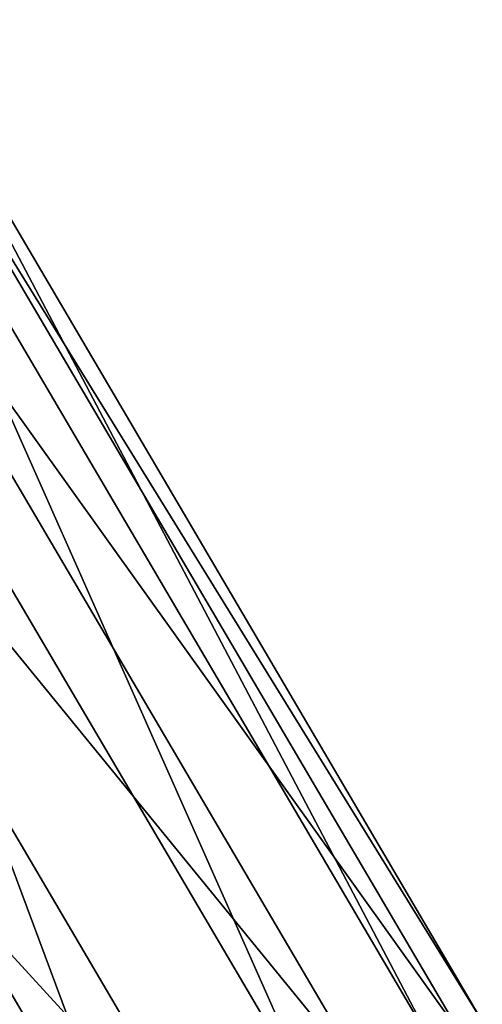
# Model space of a CAD drawing. Extents: x -0.079 to 0.102, y -0.085 to 0.019.
# Drawn here: x 0.085 to 0.1, y -0.013 to 0.019 of the extents above; entities that cross this region are included whole.
import ezdxf

# ---------------------------------------------------------------- set-up
doc = ezdxf.new("R2010")
doc.units = 0
doc.header["$MEASUREMENT"] = 0
doc.layers.get('0').update_dxf_attribs({"linetype": 'CONTINUOUS'})

msp = doc.modelspace()

# ---------------------------------------------------------------- linework, layer by layer
for points in [[(0.08108, 0.018832, -0.102026), (0.098639, -0.014516, -0.1153), (0.079522, 0.017981, -0.115138)], [(0.080404, 0.018369, -0.088819), (0.100197, -0.013664, -0.102187), (0.08108, 0.018832, -0.102026)], [(0.08108, 0.018832, -0.102026), (0.100197, -0.013664, -0.102187), (0.098639, -0.014516, -0.1153)], [(0.07752, 0.016608, -0.076025), (0.099521, -0.014128, -0.088981), (0.080404, 0.018369, -0.088819)], [(0.080404, 0.018369, -0.088819), (0.099521, -0.014128, -0.088981), (0.100197, -0.013664, -0.102187)], [(0.079522, 0.017981, -0.115138), (0.094907, -0.016649, -0.127815), (0.07579, 0.015847, -0.127653)], [(0.079522, 0.017981, -0.115138), (0.098639, -0.014516, -0.1153), (0.094907, -0.016649, -0.127815)], [(0.072538, 0.013618, -0.064137), (0.096637, -0.015888, -0.076187), (0.07752, 0.016608, -0.076025)], [(0.07752, 0.016608, -0.076025), (0.096637, -0.015888, -0.076187), (0.099521, -0.014128, -0.088981)], [(0.07579, 0.015847, -0.127653), (0.089144, -0.019982, -0.13925), (0.070027, 0.012514, -0.139089)], [(0.07579, 0.015847, -0.127653), (0.094907, -0.016649, -0.127815), (0.089144, -0.019982, -0.13925)], [(0.065651, 0.009514, -0.05361), (0.091655, -0.018878, -0.064298), (0.072538, 0.013618, -0.064137)], [(0.072538, 0.013618, -0.064137), (0.091655, -0.018878, -0.064298), (0.096637, -0.015888, -0.076187)], [(0.070027, 0.012514, -0.139089), (0.089144, -0.019982, -0.13925), (0.081572, -0.024388, -0.149167)], [(0.065651, 0.009514, -0.05361), (0.084768, -0.022982, -0.053772), (0.091655, -0.018878, -0.064298)]]:
    msp.add_3dface(points)

doc.saveas('drawing.dxf')
